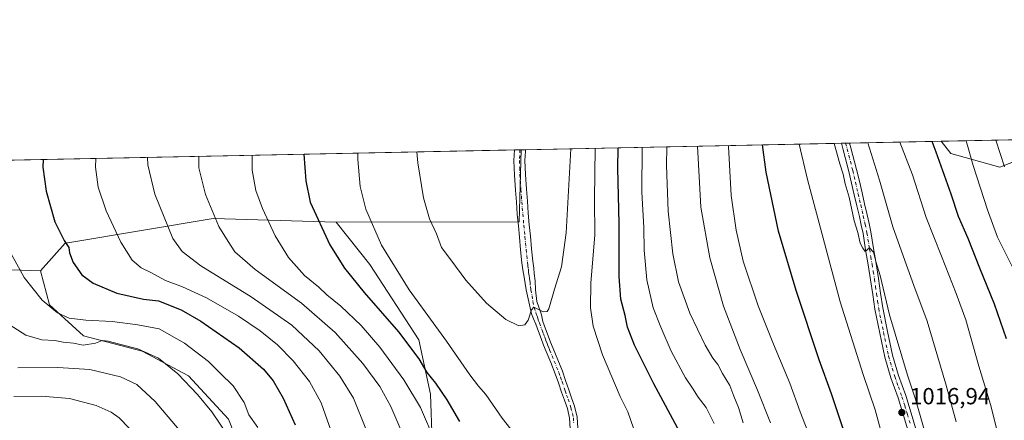
# Model space of a CAD drawing. Units: metres. Extents: x 637593 to 641038, y 4757573 to 4759956.
# Drawn here: x 638017 to 638440, y 4759783 to 4759956 of the extents above; entities that cross this region are included whole.
import ezdxf

# ---------------------------------------------------------------- set-up
doc = ezdxf.new("R2010")
doc.units = ezdxf.units.M
doc.header["$MEASUREMENT"] = 0
doc.linetypes.add('DGN Style 4', pattern=[2.6384748266838614, 1.318413404963828, -0.6592067024819142, 0.001648016756204785, -0.6592067024819142])
for name, color, linetype, lineweight in [('Arbolado forestal CxS', 92, 'Continuous', 0), ('Camino Cxs', 7, 'Continuous', 0), ('Camino eje', 30, 'DGN Style 4', 13), ('Comarca CxS', 21, 'Continuous', 0), ('Comunidad Autónoma CxS', 142, 'Continuous', 0), ('Curva de nivel maestra', 30, 'Continuous', 30), ('Curva de nivel normal', 30, 'Continuous', 0), ('Municipio CxS', 4, 'Continuous', 0), ('Pastizal CxS', 92, 'Continuous', 0), ('Pista no pavimentada Cxs', 111, 'Continuous', 0), ('Pista no pavimentada eje', 91, 'DGN Style 4', 0), ('Provincia CxS', 1, 'Continuous', 0), ('Punto de cota en terreno', 7, 'Continuous', 0), ('Rótulo de punto de cota en terreno', 7, 'Continuous', 0)]:
    doc.layers.add(name, color=color, linetype=linetype, lineweight=lineweight)
doc.styles.add('Style-Arial', font='txt')

# ---------------------------------------------------------------- blocks, each defined once
blk = doc.blocks.new('*U6')
at = {"layer": 'Pastizal CxS', "color": 92, "linetype": 'Continuous', "lineweight": 0}
blk.add_polyline3d([(637983.6240999997, 4759849.037500001, 1013.551800000001), (638025.5817, 4759847.528899999, 1021.657500000001), (638029.5625, 4759832.924100001, 1020.185700000002), (638044.1583000004, 4759819.647500001, 1017.500899999999), (638069.3695, 4759813.0077, 1015.087400000004), (638089.2735000001, 4759802.3859, 1015.8989), (638106.5231, 4759783.797300001, 1016.266300000003), (638120.0040999996, 4759749.556299999, 1014.959099999993), (638125.9172999999, 4759713.4893, 1014.353199999998), (638138.3652999997, 4759681.565099999, 1018.056899999996), (638159.5972999996, 4759692.186100001, 1027.426000000007), (638194.3705000002, 4759719.525699999, 1039.789900000003), (638195.4249, 4759733.342700001, 1040.717399999994), (638193.2747, 4759794.449300001, 1047.521500000003), (638188.2905000001, 4759817.8343, 1051.466199999995), (638167.2150999998, 4759850.3729, 1052.683600000004), (638152.8255000003, 4759868.4583, 1051.4611), (638231.4237000003, 4759868.625499999, 1062.951499999996), (638232.3650000002, 4759899.6721, 1063.921199999997), (638412.9479, 4759903.3375, 998.8665000000037), (638416.9804999996, 4759898.096700001, 997.9928999999975), (638438.0745000001, 4759892.235900001, 990.9024000000064), (638460.7361000003, 4759901.019099999, 982.297399999996)], dxfattribs=at)
blk = doc.blocks.new('*U10')
at = {"layer": 'Arbolado forestal CxS', "color": 92, "linetype": 'Continuous', "lineweight": 0}
blk.add_polyline3d([(638460.7361000003, 4759901.019099999, 982.297399999996), (638438.0745000001, 4759892.235900001, 990.9024000000064), (638416.9804999996, 4759898.096700001, 997.9928999999975), (638412.9479, 4759903.3375, 998.8665000000037), (638463.4913999997, 4759904.363399999, 981.1083000000071)], close=True, dxfattribs=at)
blk = doc.blocks.new('5PATER')
at = {"layer": 'Punto de cota en terreno', "linetype": 'Continuous', "lineweight": 0}
h = blk.add_hatch(color=51, dxfattribs=at)
edge = h.paths.add_edge_path()
edge.add_ellipse((0, 0), major_axis=(-0.1095731443231308, -0.1110710700762829), ratio=0.9994222409660322, start_angle=0, end_angle=360)

msp = doc.modelspace()

# ---------------------------------------------------------------- linework, layer by layer
at = {"layer": 'Arbolado forestal CxS', "color": 92, "linetype": 'Continuous', "lineweight": 0, "extrusion": (0.3313509670446381, 0.006725539070994147, 0.9434836001557142), "elevation": 244494.0776586823, "flags": 128}
msp.add_lwpolyline([(4745967.735980819, -693011.3751328869), (4745967.735980818, -693064.9574213688)], dxfattribs=at)
at = {"layer": 'Arbolado forestal CxS', "color": 92, "linetype": 'Continuous', "lineweight": 0}
for points in [[(638412.9478000002, 4759903.3376, 998.8665000000037), (638416.9804999996, 4759898.096700001, 997.9928999999975), (638438.0745000001, 4759892.235900001, 990.9024000000064), (638460.7361000003, 4759901.019099999, 982.297399999996), (638463.4914999995, 4759904.363500001, 981.1083000000071)], [(638152.8255000003, 4759868.4583, 1051.4611), (638099.8904999997, 4759870.097100001, 1039.559899999993), (638039.1190999999, 4759859.964500001, 1025.416100000002), (638036.1983000003, 4759859.477700001, 1024.788), (638025.5817, 4759847.528899999, 1021.657500000001)], [(638025.5817, 4759847.528899999, 1021.657500000001), (638029.5625, 4759832.924100001, 1020.185700000002), (638044.1583000004, 4759819.647500001, 1017.500899999999), (638069.3695, 4759813.0077, 1015.087400000004), (638089.2735000001, 4759802.3859, 1015.8989), (638106.5231, 4759783.797300001, 1016.266300000003), (638120.0040999996, 4759749.556299999, 1014.959099999993), (638125.9172999999, 4759713.4893, 1014.353199999998), (638138.3652999997, 4759681.565099999, 1018.056899999996), (638159.5972999996, 4759692.186100001, 1027.426000000007), (638194.3705000002, 4759719.525699999, 1039.789900000003), (638195.4249, 4759733.342700001, 1040.717399999994), (638193.2747, 4759794.449300001, 1047.521500000003), (638188.2905000001, 4759817.8343, 1051.466199999995), (638167.2150999998, 4759850.3729, 1052.683600000004), (638152.8255000003, 4759868.4583, 1051.4611)]]:
    msp.add_polyline3d(points, dxfattribs=at)
msp.add_polyline3d([(638152.8255000003, 4759868.4583, 1051.4611), (638167.2150999998, 4759850.3729, 1052.683600000004), (638188.2905000001, 4759817.8343, 1051.466199999995), (638193.2747, 4759794.449300001, 1047.521500000003), (638195.4249, 4759733.342700001, 1040.717399999994), (638194.3705000002, 4759719.525699999, 1039.789900000003), (638159.5972999996, 4759692.186100001, 1027.426000000007), (638138.3652999997, 4759681.565099999, 1018.056899999996), (638125.9172999999, 4759713.4893, 1014.353199999998), (638120.0040999996, 4759749.556299999, 1014.959099999993), (638106.5231, 4759783.797300001, 1016.266300000003), (638089.2735000001, 4759802.3859, 1015.8989), (638069.3695, 4759813.0077, 1015.087400000004), (638044.1583000004, 4759819.647500001, 1017.500899999999), (638029.5625, 4759832.924100001, 1020.185700000002), (638025.5817, 4759847.528899999, 1021.657500000001), (638036.1983000003, 4759859.477700001, 1024.788), (638039.1190999999, 4759859.964500001, 1025.416100000002), (638099.8904999997, 4759870.097100001, 1039.559899999993)], close=True, dxfattribs=at)
at = {"layer": 'Camino Cxs', "color": 7, "linetype": 'Continuous', "lineweight": 0, "extrusion": (0.03905130633607611, 0.000798271420889932, 0.9992368879480905), "elevation": 29786.66089963061, "flags": 128}
msp.add_lwpolyline([(4745861.729929224, -734773.06044267), (4745861.729929223, -734777.8249729207)], dxfattribs=at)
at = {"layer": 'Camino Cxs', "color": 7, "linetype": 'Continuous', "lineweight": 0}
for points in [[(638253.4200999998, 4759779.8101, 1057.585399999996), (638253.1201, 4759784.140100001, 1057.789099999995), (638252.1501000002, 4759788.380100001, 1057.930699999997), (638250.9301000005, 4759791.870100001, 1058.095199999996), (638249.7100999998, 4759795.350099999, 1058.269799999995), (638248.3501000004, 4759799.3201, 1058.397599999997), (638246.9700999996, 4759803.280099999, 1058.497600000002), (638245.0301000001, 4759808.110099999, 1058.764599999995), (638243.0100999996, 4759812.920100001, 1059.004400000005), (638241.9401000004, 4759815.6601, 1059.116999999998), (638240.8800999997, 4759818.4101, 1059.302899999995), (638239.7600999996, 4759821.5001, 1059.539000000004), (638238.6601, 4759824.610099999, 1059.730599999995), (638237.6201, 4759826.860099999, 1059.845000000001), (638236.7500999998, 4759829.140100001, 1060.016300000003), (638235.6001000004, 4759834.3101, 1060.423899999995), (638234.4600999998, 4759839.470100001, 1060.907399999996), (638233.5601000005, 4759844.9001, 1061.507700000002), (638233.0601000005, 4759847.9901, 1061.890799999994), (638232.6401000004, 4759851.090100001, 1062.070300000007), (638232.0500999996, 4759856.5801, 1062.230800000005), (638231.5401, 4759862.0701, 1062.579700000002), (638231.0900999998, 4759867.0001, 1062.934599999993), (638230.6501000002, 4759871.9301, 1063.185700000002), (638230.2301000003, 4759877.140100001, 1063.366099999999), (638229.8400999998, 4759882.360099999, 1063.530400000004), (638229.4101, 4759888.7301, 1064.018100000001), (638229.1801000005, 4759895.100099999, 1064.139299999996), (638229.4301000005, 4759899.610099999, 1064.088099999994), (638229.4303000001, 4759899.612500001, 1064.088199999998), (638234.1901000004, 4759899.710100001, 1063.902000000002), (638234.1401000004, 4759899.050100001, 1063.881800000003), (638233.9200999998, 4759895.0601, 1063.774000000005), (638234.1501000002, 4759888.9801, 1063.6112), (638234.5701000001, 4759882.700099999, 1063.436400000006), (638234.9600999998, 4759877.5101, 1063.265899999999), (638235.3701, 4759872.3301, 1063.136199999994), (638235.8101000005, 4759867.4301, 1062.947899999999), (638236.2600999996, 4759862.5101, 1062.588300000003), (638236.7701000003, 4759857.050100001, 1062.196200000006), (638237.3400999998, 4759851.670100001, 1061.772899999996), (638237.7500999998, 4759848.6801, 1061.470499999996), (638237.8201000001, 4759846.390100001, 1061.258100000006), (638238.2701000003, 4759843.2401, 1060.967399999994), (638238.4901000002, 4759839.420100001, 1060.659199999995), (638239.0701000001, 4759834.380100001, 1060.270699999994), (638240.5900999998, 4759829.960100001, 1059.979099999997), (638241.0601000005, 4759828.630100001, 1059.895699999994), (638241.6700999998, 4759825.840100001, 1059.715899999996), (638242.8201000001, 4759822.600099999, 1059.520199999999), (638243.9301000005, 4759819.550100001, 1059.407200000001), (638244.9700999996, 4759816.840100001, 1059.247799999997), (638246.0301000001, 4759814.140100001, 1059.071599999996), (638248.0401, 4759809.350099999, 1058.723100000003), (638250.0201000003, 4759804.420100001, 1058.505099999995), (638251.4200999998, 4759800.380100001, 1058.375700000004), (638252.7801000001, 4759796.4101, 1058.232699999993), (638254.0000999998, 4759792.950099999, 1058.2255), (638255.2801000001, 4759789.280099999, 1058.084099999993), (638256.3501000004, 4759784.620100001, 1057.809899999993), (638256.6700999998, 4759779.890100001, 1057.594100000002)], [(638253.4200999998, 4759779.8101, 1057.585399999996), (638253.1201, 4759784.140100001, 1057.789099999995), (638252.1501000002, 4759788.380100001, 1057.930699999997), (638250.9301000005, 4759791.870100001, 1058.095199999996), (638249.7100999998, 4759795.350099999, 1058.269799999995), (638248.3501000004, 4759799.3201, 1058.397599999997), (638246.9700999996, 4759803.280099999, 1058.497600000002), (638245.0301000001, 4759808.110099999, 1058.764599999995), (638243.0100999996, 4759812.920100001, 1059.004400000005), (638241.9401000004, 4759815.6601, 1059.116999999998), (638240.8800999997, 4759818.4101, 1059.302899999995), (638239.7600999996, 4759821.5001, 1059.539000000004), (638238.6601, 4759824.610099999, 1059.730599999995), (638237.6201, 4759826.860099999, 1059.845000000001), (638236.7500999998, 4759829.140100001, 1060.016300000003), (638235.6001000004, 4759834.3101, 1060.423899999995), (638234.4600999998, 4759839.470100001, 1060.907399999996), (638233.5601000005, 4759844.9001, 1061.507700000002), (638233.0601000005, 4759847.9901, 1061.890799999994), (638232.6401000004, 4759851.090100001, 1062.070300000007), (638232.0500999996, 4759856.5801, 1062.230800000005), (638231.5401, 4759862.0701, 1062.579700000002), (638231.0900999998, 4759867.0001, 1062.934599999993), (638230.6501000002, 4759871.9301, 1063.185700000002), (638230.2301000003, 4759877.140100001, 1063.366099999999), (638229.8400999998, 4759882.360099999, 1063.530400000004), (638229.4101, 4759888.7301, 1064.018100000001), (638229.1801000005, 4759895.100099999, 1064.139299999996), (638229.4302000003, 4759899.6121, 1064.088099999994)], [(638234.1901000004, 4759899.7094, 1063.902000000002), (638234.1401000004, 4759899.050100001, 1063.881800000003), (638233.9200999998, 4759895.0601, 1063.774000000005), (638234.1501000002, 4759888.9801, 1063.6112), (638234.5701000001, 4759882.700099999, 1063.436400000006), (638234.9600999998, 4759877.5101, 1063.265899999999), (638235.3701, 4759872.3301, 1063.136199999994), (638235.8101000005, 4759867.4301, 1062.947899999999), (638236.2600999996, 4759862.5101, 1062.588300000003), (638236.7701000003, 4759857.050100001, 1062.196200000006), (638237.3400999998, 4759851.670100001, 1061.772899999996), (638237.7500999998, 4759848.6801, 1061.470499999996), (638237.8201000001, 4759846.390100001, 1061.258100000006), (638238.2701000003, 4759843.2401, 1060.967399999994), (638238.4901000002, 4759839.420100001, 1060.659199999995), (638239.0701000001, 4759834.380100001, 1060.270699999994), (638240.5900999998, 4759829.960100001, 1059.979099999997), (638241.0601000005, 4759828.630100001, 1059.895699999994), (638241.6700999998, 4759825.840100001, 1059.715899999996), (638242.8201000001, 4759822.600099999, 1059.520199999999), (638243.9301000005, 4759819.550100001, 1059.407200000001), (638244.9700999996, 4759816.840100001, 1059.247799999997), (638246.0301000001, 4759814.140100001, 1059.071599999996), (638248.0401, 4759809.350099999, 1058.723100000003), (638250.0201000003, 4759804.420100001, 1058.505099999995), (638251.4200999998, 4759800.380100001, 1058.375700000004), (638252.7801000001, 4759796.4101, 1058.232699999993), (638254.0000999998, 4759792.950099999, 1058.2255), (638255.2801000001, 4759789.280099999, 1058.084099999993), (638256.3501000004, 4759784.620100001, 1057.809899999993), (638256.6700999998, 4759779.890100001, 1057.594100000002)]]:
    msp.add_polyline3d(points, dxfattribs=at)
at = {"layer": 'Camino eje', "color": 30, "linetype": 'DGN Style 4', "lineweight": 13}
msp.add_polyline3d([(638231.7790999999, 4759899.6602, 1064.013999999996), (638231.6651, 4759897.215100001, 1063.930200000003), (638231.5500999996, 4759895.0801, 1063.916899999997), (638231.6651, 4759891.895099999, 1063.854900000006), (638231.7801000001, 4759888.8551, 1063.730100000001), (638232.2050999999, 4759882.530099999, 1063.469200000007), (638232.5950999996, 4759877.325099999, 1063.293799999999), (638232.8000999996, 4759874.735099999, 1063.219700000001), (638233.0100999996, 4759872.130100001, 1063.139800000004), (638233.4501, 4759867.215100001, 1062.9084), (638233.9001000002, 4759862.290100001, 1062.549400000004), (638234.4101, 4759856.815099999, 1062.191300000006), (638234.6951000001, 4759854.1251, 1062.076700000005), (638234.9901000002, 4759851.380100001, 1061.914600000004), (638235.2001, 4759849.8301, 1061.790900000007), (638235.4051000001, 4759848.335100001, 1061.664900000003), (638235.4401000004, 4759847.190099999, 1061.568499999994), (638235.6901000004, 4759845.645099999, 1061.383000000002), (638235.9151, 4759844.0701, 1061.2019), (638236.1401000004, 4759842.715100001, 1061.047500000001), (638236.2500999998, 4759840.8051, 1060.8802), (638236.4751000004, 4759839.4451, 1060.753100000002), (638237.0450999998, 4759836.8651, 1060.504700000005), (638237.3350999998, 4759834.345100001, 1060.287200000006), (638237.9101, 4759831.7601, 1060.090800000005), (638238.6700999998, 4759829.550100001, 1059.968299999993), (638239.1051000003, 4759828.4101, 1059.901599999997), (638239.3400999998, 4759827.745100001, 1059.861799999999), (638239.6451000003, 4759826.350099999, 1059.787100000001), (638240.1651, 4759825.225099999, 1059.717300000004), (638241.2901, 4759822.050100001, 1059.495899999994), (638241.8450999996, 4759820.5251, 1059.372300000003), (638242.4051000001, 4759818.9801, 1059.236799999999), (638242.9351000005, 4759817.6051, 1059.166500000007), (638243.4550999999, 4759816.2501, 1059.139999999999), (638243.9851000002, 4759814.9001, 1059.093999999998), (638244.5201000003, 4759813.530099999, 1059.022200000007), (638246.5351, 4759808.7301, 1058.742499999993), (638248.4951, 4759803.850099999, 1058.496799999994), (638249.1951000001, 4759801.8301, 1058.430600000007), (638249.8850999996, 4759799.850099999, 1058.383400000006), (638251.2451, 4759795.880100001, 1058.234599999996), (638251.8551000003, 4759794.140100001, 1058.137199999997), (638252.4650999998, 4759792.4101, 1058.029399999999), (638253.7150999998, 4759788.8301, 1057.978000000003), (638254.7351000002, 4759784.380100001, 1057.7981), (638254.8951000003, 4759782.015100001, 1057.700700000001)], dxfattribs=at)
at = {"layer": 'Comarca CxS', "color": 21, "linetype": 'Continuous', "lineweight": 0, "flags": 128}
msp.add_lwpolyline([(640161.7603173931, 4757624.492490216), (637639.2400010506, 4757573.279982399), (637593.1078625859, 4759869.870265243), (637592.7700010511, 4759886.689982377), (637598.255346113, 4759886.801320602), (639628.7882434889, 4759928.015852726), (640870.2269977063, 4759953.213827842), (640990.2500010775, 4759955.649982377), (641001.2599843168, 4759421.123960814), (641037.900001077, 4757642.279982397)], close=True, dxfattribs=at)
at = {"layer": 'Comunidad Autónoma CxS', "color": 142, "linetype": 'Continuous', "lineweight": 0, "flags": 128}
msp.add_lwpolyline([(640161.7603173931, 4757624.492490216), (637639.2400010506, 4757573.279982399), (637593.1078625859, 4759869.870265243), (637592.7700010511, 4759886.689982377), (637598.255346113, 4759886.801320602), (639628.7882434889, 4759928.015852726), (640870.2269977063, 4759953.213827842), (640990.2500010775, 4759955.649982377), (641001.2599843168, 4759421.123960814), (641037.900001077, 4757642.279982397)], close=True, dxfattribs=at)
at = {"layer": 'Curva de nivel maestra', "color": 30, "linetype": 'Continuous', "lineweight": 30, "flags": 128}
for points, elevation in [([(638441, 4759818.280099999), (638435.8099999997, 4759833.2501), (638429.4400000004, 4759848.780099999), (638424.4500000002, 4759861.550100001), (638420.3399999999, 4759870.920100001), (638417.1299999999, 4759880.600099999), (638410.7599999999, 4759898.5801), (638408.9484999999, 4759903.256300001)], 1000), ([(638300.54, 4759778.110099999), (638289.4000000004, 4759798.960100001), (638280.9900000002, 4759815.630100001), (638278.0099999999, 4759823.280099999), (638277.0300000003, 4759828.3101), (638275.2000000002, 4759835.340100001), (638274.4400000004, 4759845.210100001), (638274.4299999997, 4759867.9901), (638273.8399999999, 4759891.7301), (638273.9447, 4759900.516100001)], 1050), ([(638375.54, 4759765.5101), (638365.7699999996, 4759794.610099999), (638360.4400000004, 4759809.2501), (638350.5999999996, 4759839.0801), (638342.9800000006, 4759864.5801), (638337.6699999999, 4759890.0601), (638336.0954999998, 4759901.777600001)], 1025), ([(638026.824, 4759895.5001), (638026.6399999997, 4759892.200099999), (638028, 4759881.840100001), (638031.79, 4759868.640100001), (638035.8399999999, 4759860.5801), (638037.7999999998, 4759857.670100001), (638038.1600000003, 4759855.3201), (638039.6699999999, 4759851.2301), (638043.4500000002, 4759845.840100001), (638048.3300000001, 4759842.210100001), (638058.4699999997, 4759837.960100001), (638069.9800000006, 4759835.450099999), (638076.2999999998, 4759834.670100001), (638086.1299999999, 4759830.790100001), (638094.5199999996, 4759825.940099999), (638111.0800000001, 4759814.4101), (638121.4600000001, 4759805.210100001), (638125.6200000001, 4759800.2401), (638129.9299999997, 4759792.850099999), (638135.1799999997, 4759781.3101)], 1025), ([(638138.8960999995, 4759897.774900001), (638139.6600000003, 4759886.290100001), (638141.54, 4759877.090100001), (638150.0899999999, 4759858.720100001), (638156.3799999999, 4759848.7601), (638164.8600000005, 4759838.200099999), (638179.5800000001, 4759821.280099999), (638188.2800000003, 4759809.7301), (638191.7699999996, 4759803.8301), (638195.5199999996, 4759799.1801), (638200.3799999999, 4759792.110099999), (638205.7599999999, 4759782.770099999)], 1050)]:
    msp.add_lwpolyline(points, dxfattribs=dict(at, elevation=elevation))
at = {"layer": 'Curva de nivel normal', "color": 30, "linetype": 'Continuous', "lineweight": 0, "flags": 128}
for points, elevation in [([(638419.3700000001, 4759782.619999999), (638414.9000000004, 4759798.82), (638406.79, 4759825.91), (638401.1699999999, 4759841.24), (638397.2800000003, 4759852.060000001), (638392.0800000001, 4759866.480000001), (638386.4199999999, 4759886.600000001), (638381.3139000004, 4759902.695499999)], 1010), ([(638440.6600000003, 4759763.949999999), (638434.0800000001, 4759790.07), (638429.1299999999, 4759806.57), (638423.5, 4759826.529999999), (638419.3399999999, 4759837.800000001), (638413.0599999997, 4759853.939999999), (638406.5, 4759870.460000001), (638400.4900000002, 4759888.930000001), (638395.1479000002, 4759902.976199999)], 1005), ([(638444.4500000002, 4759847.390000001), (638437.0700000003, 4759862.09), (638432.8600000005, 4759873.789999999), (638426.5999999996, 4759892.92), (638423.6975999996, 4759903.555600001)], 995), ([(638440.1299999999, 4759892.390000001), (638436.4068999998, 4759903.8136)], 990), ([(638187.4987000005, 4759898.761399999), (638187.7999999998, 4759894.01), (638190.3200000003, 4759878.960000001), (638192.9199999999, 4759869.960000001), (638195.8600000005, 4759863.560000001), (638198.0999999996, 4759857.65), (638202.1200000001, 4759852.359999999), (638208.5499999998, 4759843.5), (638217.3899999997, 4759833.630000001), (638225.7300000006, 4759826.640000001), (638231.2599999999, 4759823.930000001), (638233.9000000004, 4759824.310000001), (638235.3799999999, 4759826.4), (638236.8099999997, 4759830.77), (638237.7999999998, 4759831.949999999), (638241.7599999999, 4759829.960000001), (638243.4800000006, 4759830.07), (638244.2000000002, 4759831.27), (638246.5800000001, 4759839.630000001), (638249.6699999999, 4759849.25), (638251.7000000002, 4759863.949999999), (638253.6798, 4759900.104800001)], 1060), ([(638280.6500000004, 4759779.859999999), (638278.2000000002, 4759786.970000001), (638274.9299999997, 4759793.449999999), (638267.3099999997, 4759811.480000001), (638263.2599999999, 4759823.82), (638262.0700000003, 4759831.640000001), (638262.2999999998, 4759842.449999999), (638263.9600000001, 4759862.859999999), (638263.8700000001, 4759878.380000001), (638264.1336000003, 4759900.317)], 1055), ([(638315.2199999997, 4759781.930000001), (638311.8399999999, 4759788.76), (638308.3799999999, 4759793.210000001), (638305.9500000002, 4759797.109999999), (638303.0199999996, 4759801.57), (638296.8600000005, 4759813.01), (638292.4199999999, 4759823.300000001), (638289.0599999997, 4759831.630000001), (638286.3200000003, 4759843.74), (638285.1799999997, 4759856.5), (638285.0499999998, 4759866.16), (638284.1600000003, 4759881.460000001), (638284.3431000002, 4759900.7272)], 1045), ([(638327.7000000002, 4759782.17), (638325.7999999998, 4759788.779999999), (638323.7699999996, 4759793.58), (638322, 4759798.26), (638318.8899999997, 4759803.380000001), (638316.8399999999, 4759807.310000001), (638314.7100000001, 4759809.970000001), (638311.4000000004, 4759815.65), (638304.75, 4759829.359999999), (638299.9500000002, 4759842.890000001), (638297.4600000001, 4759854.9), (638295.5599999997, 4759873.279999999), (638294.7400000002, 4759892.939999999), (638294.9203000005, 4759900.9418)], 1040), ([(638339.54, 4759782.130000001), (638333.9600000001, 4759796.17), (638326.4500000002, 4759813.680000001), (638319.3600000005, 4759832.310000001), (638313.4199999999, 4759853.15), (638309.5199999996, 4759875.02), (638308.1341000004, 4759901.210100001)], 1035), ([(638358.8799999999, 4759769.960000001), (638352.3099999997, 4759786.92), (638347.8799999999, 4759799.300000001), (638340.7400000002, 4759815.99), (638334.2100000001, 4759832.460000001), (638327.8200000003, 4759851.67), (638324.7199999997, 4759865.07), (638322.6600000003, 4759880), (638321.4299999997, 4759901.060000001), (638321.4298, 4759901.479900001)], 1030), ([(638390.8399999999, 4759764.600000001), (638384.5199999996, 4759787.810000001), (638379.3899999997, 4759802.930000001), (638369.4400000004, 4759834.300000001), (638355.3899999997, 4759886.91), (638351.7670999998, 4759902.095699999)], 1020), ([(638405.8099999997, 4759778.300000001), (638401.8700000001, 4759792.42), (638398.3600000005, 4759802.730000001), (638390.5999999996, 4759828.609999999), (638386.5999999996, 4759845.640000001), (638384.7199999997, 4759851.66), (638383.79, 4759855.550000001), (638382.0599999997, 4759857.480000001), (638380.2599999999, 4759855.930000001), (638379.2100000001, 4759857.350000001), (638378.0999999996, 4759859.529999999), (638377.0199999996, 4759864.100000001), (638375.5300000003, 4759869.100000001), (638373.3099999997, 4759879.210000001), (638371.6200000001, 4759885.050000001), (638370.7699999996, 4759889.189999999), (638369.2999999998, 4759893.640000001), (638366.8317, 4759902.4014)], 1015), ([(638049.3874000004, 4759895.958100001), (638049.2400000002, 4759892.210000001), (638050.4600000001, 4759883.529999999), (638053.9000000004, 4759873.449999999), (638060.1399999997, 4759859.850000001), (638065.0099999999, 4759852.220000001), (638068.8799999999, 4759848.939999999), (638072.79, 4759847.01), (638079.3499999996, 4759843.480000001), (638086.6500000004, 4759840.680000001), (638097.0700000003, 4759835.91), (638110.7400000002, 4759828.140000001), (638120.1399999997, 4759821.74), (638127.5700000003, 4759815.67), (638134.25, 4759808.890000001), (638141.2999999998, 4759799.970000001), (638146.3600000005, 4759790.83), (638153.0599999997, 4759771.699999999)], 1030), ([(638071.6492999997, 4759896.41), (638071.7800000003, 4759893.189999999), (638074.8600000005, 4759880.5), (638082.5099999999, 4759861.550000001), (638086.5099999999, 4759855.890000001), (638094.6100000005, 4759849.789999999), (638116.2800000003, 4759836.359999999), (638133.6299999999, 4759824.189999999), (638145.4199999999, 4759813.16), (638154.3200000003, 4759802.25), (638160.2199999997, 4759792.859999999), (638165.54, 4759779.539999999)], 1035), ([(638093.6524, 4759896.8566), (638093.6799999997, 4759891.83), (638096.5199999996, 4759880.449999999), (638102.3700000001, 4759866.65), (638106.2800000003, 4759860.17), (638109.1399999997, 4759855.689999999), (638117.8600000005, 4759848.220000001), (638137.8700000001, 4759833.619999999), (638152.3799999999, 4759821.07), (638164.2000000002, 4759807.77), (638171.5700000003, 4759797.810000001), (638176.3300000001, 4759789.24), (638180.9199999999, 4759778.15)], 1040), ([(638116.5953000003, 4759897.3223), (638116.5999999996, 4759890.850000001), (638118.2599999999, 4759882.15), (638121.04, 4759874.470000001), (638126.5700000003, 4759862.619999999), (638132.2300000006, 4759853.33), (638139.2000000002, 4759845.52), (638145.2800000003, 4759840.52), (638148.7100000001, 4759837.289999999), (638154.7400000002, 4759832.350000001), (638163.5099999999, 4759824), (638171.5800000001, 4759814.689999999), (638181.8399999999, 4759800.74), (638189.0599999997, 4759788.84), (638195.2199999997, 4759774.449999999)], 1045), ([(638162.0838000001, 4759898.2456), (638162.0599999997, 4759895.470000001), (638163.04, 4759883.92), (638165.5199999996, 4759874.180000001), (638172.2000000002, 4759858.65), (638184.0899999999, 4759839.4), (638200.1299999999, 4759817.34), (638210.25, 4759802.880000001), (638213.9699999997, 4759797.92), (638217.0700000003, 4759794.310000001), (638224.2000000002, 4759784.140000001), (638232.5599999997, 4759773.449999999)], 1055), ([(638011.4800000006, 4759857.699999999), (638018.5999999996, 4759844.66), (638026.3499999996, 4759834.91), (638033, 4759829.560000001), (638037.9100000003, 4759827.230000001), (638045.0599999997, 4759826.33), (638056.4100000003, 4759825.810000001), (638067.4900000002, 4759824.350000001), (638076.6100000005, 4759822.58), (638087.4900000002, 4759816.52), (638097.7999999998, 4759808.58), (638102.7999999998, 4759803.74), (638108.4900000002, 4759798.029999999), (638113.2400000002, 4759790.930000001), (638115.2300000006, 4759785.640000001), (638119.1200000001, 4759780.100000001)], 1020), ([(638010.5300000003, 4759825.449999999), (638019.4000000004, 4759819.890000001), (638026.1600000003, 4759817.949999999), (638031.7599999999, 4759817.65), (638035.4000000004, 4759816.82), (638039.7800000003, 4759816.439999999), (638043.9500000002, 4759815.529999999), (638049.2999999998, 4759816.52), (638052.0800000001, 4759817.550000001), (638054.75, 4759817.34), (638060.2300000006, 4759815.850000001), (638067.4699999997, 4759814.039999999), (638076.3899999997, 4759809.949999999), (638084.6600000003, 4759803.220000001), (638093.2000000002, 4759794.42), (638099.2400000002, 4759786.970000001), (638106.1500000004, 4759776.74)], 1015), ([(638015.9400000004, 4759805.82), (638033.1399999997, 4759806.050000001), (638046.8499999996, 4759805.15), (638060.0999999996, 4759801.960000001), (638067.0300000003, 4759798.720000001), (638074.9100000003, 4759791.42), (638085.2699999996, 4759779.16)], 1010), ([(638014.2100000001, 4759793.5), (638026.0300000003, 4759793.66), (638038.0800000001, 4759792.58), (638049.5099999999, 4759789.630000001), (638056, 4759786.789999999), (638059.4600000001, 4759784.359999999), (638072.5700000003, 4759770.789999999)], 1005)]:
    msp.add_lwpolyline(points, dxfattribs=dict(at, elevation=elevation))
at = {"layer": 'Municipio CxS', "color": 4, "linetype": 'Continuous', "lineweight": 0, "flags": 128}
msp.add_lwpolyline([(640161.7603173931, 4757624.492490216), (637639.2400010506, 4757573.279982399), (637593.1078625859, 4759869.870265243), (637593.3060000001, 4759870.522), (637598.255346113, 4759886.801320602), (639628.7882434889, 4759928.015852726)], dxfattribs=at)
at = {"layer": 'Pastizal CxS', "color": 92, "linetype": 'Continuous', "lineweight": 0, "extrusion": (0.3480698019473814, 0.007064740277769923, 0.9374419994949652), "elevation": 256776.1285363998, "flags": 128}
msp.add_lwpolyline([(4745968.045070796, -688510.9207756887), (4745968.045070795, -688552.9798246358)], dxfattribs=at)
at = {"layer": 'Pastizal CxS', "color": 92, "linetype": 'Continuous', "lineweight": 0, "extrusion": (-0.1922841183671068, -0.003902815947821772, 0.9813315371735802), "elevation": -140254.2629815595, "flags": 128}
msp.add_lwpolyline([(-4745967.880119586, 720867.305650426), (-4745967.880119586, 721179.5063466828)], dxfattribs=at)
at = {"layer": 'Pastizal CxS', "color": 92, "linetype": 'Continuous', "lineweight": 0, "extrusion": (-0.1445479774750353, -0.02651194898814142, 0.9891425573539574), "elevation": -217397.0450813049, "flags": 128}
msp.add_lwpolyline([(-4566663.18276707, 1470480.354517234), (-4566632.815273674, 1470473.756086394), (-4566646.830206369, 1470395.568389454)], dxfattribs=at)
at = {"layer": 'Pastizal CxS', "color": 92, "linetype": 'Continuous', "lineweight": 0, "extrusion": (0.02535491846177707, 0.0005159713411918361, 0.9996783792217234), "elevation": 19701.88034648302, "flags": 128}
msp.add_lwpolyline([(4745929.083416121, -734677.6360292837), (4745929.08341612, -734679.9861714515)], dxfattribs=at)
at = {"layer": 'Pastizal CxS', "color": 92, "linetype": 'Continuous', "lineweight": 0, "extrusion": (0.02524181862884739, 0.0005126773195709264, 0.9996812430741484), "elevation": 19614.02027345803, "flags": 128}
msp.add_lwpolyline([(4745957.96395858, -734495.7491584838), (4745957.96395858, -734496.3353661775)], dxfattribs=at)
at = {"layer": 'Pastizal CxS', "color": 92, "linetype": 'Continuous', "lineweight": 0, "extrusion": (0.03267955422372582, 0.0006642986612072744, 0.9994656599618756), "elevation": 25082.49686331667, "flags": 128}
msp.add_lwpolyline([(4745945.462500113, -734410.7212215809), (4745945.462500112, -734412.547674567)], dxfattribs=at)
at = {"layer": 'Pastizal CxS', "color": 92, "linetype": 'Continuous', "lineweight": 0, "extrusion": (0.3424464666379964, 0.006950637986136076, 0.9395116317101866), "elevation": 252644.8932700507, "flags": 128}
msp.add_lwpolyline([(4745967.972141292, -689889.7159472578), (4745967.972141292, -690034.2766560608)], dxfattribs=at)
at = {"layer": 'Pastizal CxS', "color": 92, "linetype": 'Continuous', "lineweight": 0, "extrusion": (0.2160279792806194, 0.004382400213052344, 0.9763773382951414), "elevation": 159755.959512377, "flags": 128}
msp.add_lwpolyline([(4745975.863543388, -717202.8121183516), (4745975.863543388, -717204.6300273153)], dxfattribs=at)
at = {"layer": 'Pastizal CxS', "color": 92, "linetype": 'Continuous', "lineweight": 0, "extrusion": (0.2432099902253673, 0.004933265522607979, 0.9699611144503991), "elevation": 179723.7469023951, "flags": 128}
msp.add_lwpolyline([(4745977.542886342, -712452.0211822325), (4745977.542886342, -712453.8513226858)], dxfattribs=at)
at = {"layer": 'Pastizal CxS', "color": 92, "linetype": 'Continuous', "lineweight": 0}
for points in [[(638412.9478000002, 4759903.3376, 998.8665000000037), (638416.9804999996, 4759898.096700001, 997.9928999999975), (638438.0745000001, 4759892.235900001, 990.9024000000064), (638460.7361000003, 4759901.019099999, 982.297399999996), (638463.4914999995, 4759904.363500001, 981.1083000000071)], [(637626.9918999998, 4759887.384600001, 957.6784000000043), (638232.3650000002, 4759899.6721, 1063.921199999997), (638231.4237000003, 4759868.625499999, 1062.951499999996), (638152.8255000003, 4759868.4583, 1051.4611), (638099.8904999997, 4759870.097100001, 1039.559899999993), (638039.1190999999, 4759859.964500001, 1025.416100000002), (638036.1983000003, 4759859.477700001, 1024.788), (638025.5817, 4759847.528899999, 1021.657500000001), (637983.6240999997, 4759849.037500001, 1013.551800000001)], [(638152.8255000003, 4759868.4583, 1051.4611), (638099.8904999997, 4759870.097100001, 1039.559899999993), (638039.1190999999, 4759859.964500001, 1025.416100000002), (638036.1983000003, 4759859.477700001, 1024.788), (638025.5817, 4759847.528899999, 1021.657500000001)], [(638025.5817, 4759847.528899999, 1021.657500000001), (638029.5625, 4759832.924100001, 1020.185700000002), (638044.1583000004, 4759819.647500001, 1017.500899999999), (638069.3695, 4759813.0077, 1015.087400000004), (638089.2735000001, 4759802.3859, 1015.8989), (638106.5231, 4759783.797300001, 1016.266300000003), (638120.0040999996, 4759749.556299999, 1014.959099999993), (638125.9172999999, 4759713.4893, 1014.353199999998), (638138.3652999997, 4759681.565099999, 1018.056899999996), (638159.5972999996, 4759692.186100001, 1027.426000000007), (638194.3705000002, 4759719.525699999, 1039.789900000003), (638195.4249, 4759733.342700001, 1040.717399999994), (638193.2747, 4759794.449300001, 1047.521500000003), (638188.2905000001, 4759817.8343, 1051.466199999995), (638167.2150999998, 4759850.3729, 1052.683600000004), (638152.8255000003, 4759868.4583, 1051.4611)], [(638025.5817, 4759847.528899999, 1021.657500000001), (637983.6240999997, 4759849.037500001, 1013.551800000001)]]:
    msp.add_polyline3d(points, dxfattribs=at)
at = {"layer": 'Pista no pavimentada Cxs', "color": 111, "linetype": 'Continuous', "lineweight": 0, "extrusion": (0.625235771031927, 0.01268298191033001, 0.780332860125712), "elevation": 460297.1589704741, "flags": 128}
msp.add_lwpolyline([(4745976.703263231, -572730.6574062435), (4745976.70326323, -572735.2069137301)], dxfattribs=at)
at = {"layer": 'Pista no pavimentada Cxs', "color": 111, "linetype": 'Continuous', "lineweight": 0}
for points in [[(638399.0100999996, 4759777.700099999, 1018.842900000003), (638396.7301000003, 4759785.3201, 1017.086599999995), (638394.3800999997, 4759792.880100001, 1017.288), (638391.3000999996, 4759801.5101, 1017.544500000004), (638388.5900999998, 4759810.460100001, 1017.117700000003), (638386.4600999998, 4759820.7501, 1016.835699999996), (638384.3201000001, 4759831.110099999, 1016.637600000002), (638383.4301000005, 4759837.4301, 1016.204500000007), (638382.5100999996, 4759843.7401, 1016.407099999997), (638381.4700999996, 4759850.1801, 1021.785699999993), (638380.4101, 4759856.610099999, 1022.415900000007), (638379.2901, 4759863.600099999, 1016.583700000003), (638378.5000999998, 4759867.2501, 1016.445500000002), (638377.7001, 4759870.9001, 1015.463099999994), (638376.6300999997, 4759875.620100001, 1015.401599999997), (638375.5301000001, 4759880.340100001, 1015.766499999998), (638374.3701, 4759885.360099999, 1015.404599999995), (638373.2001, 4759890.370100001, 1014.820900000006), (638370.7901, 4759899.5801, 1017.2163), (638369.9801000003, 4759902.460100001, 1019.632199999993), (638369.9786, 4759902.465299999, 1019.637000000002), (638373.5280999999, 4759902.5373, 1016.792000000001), (638373.5301000001, 4759902.530099999, 1016.794200000004), (638374.1101000002, 4759900.4801, 1016.074099999998), (638376.5401, 4759891.200099999, 1014.210099999997), (638377.7200999996, 4759886.130100001, 1014.675300000003), (638378.8800999997, 4759881.110099999, 1015.171300000002), (638379.9801000003, 4759876.390100001, 1014.627800000002), (638381.0601000005, 4759871.640100001, 1014.681700000001), (638381.8601000002, 4759867.9801, 1015.1397), (638382.6501000002, 4759864.3301, 1016.933799999999), (638383.8000999996, 4759857.170100001, 1019.772400000002), (638384.8701, 4759850.7301, 1019.7834), (638385.9101, 4759844.2601, 1016.282900000006), (638386.8300999999, 4759837.9101, 1015.777199999997), (638387.7301000003, 4759831.590100001, 1017.038799999995), (638389.8201000001, 4759821.450099999, 1016.441000000006), (638391.9200999998, 4759811.3101, 1017.047600000005), (638394.5601000005, 4759802.5801, 1017.055600000007), (638397.6300999997, 4759793.960100001, 1017.119999999995), (638400.0100999996, 4759786.3201, 1017.235199999996), (638402.3101000005, 4759778.6601, 1020.488800000007)], [(638399.0100999996, 4759777.700099999, 1018.842900000003), (638396.7301000003, 4759785.3201, 1017.086599999995), (638394.3800999997, 4759792.880100001, 1017.288), (638391.3000999996, 4759801.5101, 1017.544500000004), (638388.5900999998, 4759810.460100001, 1017.117700000003), (638386.4600999998, 4759820.7501, 1016.835699999996), (638384.3201000001, 4759831.110099999, 1016.637600000002), (638383.4301000005, 4759837.4301, 1016.204500000007), (638382.5100999996, 4759843.7401, 1016.407099999997), (638381.4700999996, 4759850.1801, 1021.785699999993), (638380.4101, 4759856.610099999, 1022.415900000007), (638379.2901, 4759863.600099999, 1016.583700000003), (638378.5000999998, 4759867.2501, 1016.445500000002), (638377.7001, 4759870.9001, 1015.463099999994), (638376.6300999997, 4759875.620100001, 1015.401599999997), (638375.5301000001, 4759880.340100001, 1015.766499999998), (638374.3701, 4759885.360099999, 1015.404599999995), (638373.2001, 4759890.370100001, 1014.820900000006), (638370.7901, 4759899.5801, 1017.2163), (638369.9801000003, 4759902.460100001, 1019.632199999993), (638369.9786, 4759902.465299999, 1019.637100000007)], [(638373.5279999999, 4759902.5373, 1016.792000000001), (638373.5301000001, 4759902.530099999, 1016.794200000004), (638374.1101000002, 4759900.4801, 1016.074099999998), (638376.5401, 4759891.200099999, 1014.210099999997), (638377.7200999996, 4759886.130100001, 1014.675300000003), (638378.8800999997, 4759881.110099999, 1015.171300000002), (638379.9801000003, 4759876.390100001, 1014.627800000002), (638381.0601000005, 4759871.640100001, 1014.681700000001), (638381.8601000002, 4759867.9801, 1015.1397), (638382.6501000002, 4759864.3301, 1016.933799999999), (638383.8000999996, 4759857.170100001, 1019.772400000002), (638384.8701, 4759850.7301, 1019.7834), (638385.9101, 4759844.2601, 1016.282900000006), (638386.8300999999, 4759837.9101, 1015.777199999997), (638387.7301000003, 4759831.590100001, 1017.038799999995), (638389.8201000001, 4759821.450099999, 1016.441000000006), (638391.9200999998, 4759811.3101, 1017.047600000005), (638394.5601000005, 4759802.5801, 1017.055600000007), (638397.6300999997, 4759793.960100001, 1017.119999999995), (638400.0100999996, 4759786.3201, 1017.235199999996), (638402.3101000005, 4759778.6601, 1020.488800000007)]]:
    msp.add_polyline3d(points, dxfattribs=at)
at = {"layer": 'Pista no pavimentada eje', "color": 91, "linetype": 'DGN Style 4', "lineweight": 0}
msp.add_polyline3d([(638371.7533, 4759902.501300001, 1017.702399999995), (638372.4501, 4759900.030099999, 1016.0815), (638374.8701, 4759890.7851, 1014.502200000003), (638376.0450999998, 4759885.745100001, 1014.983999999997), (638377.2050999999, 4759880.725099999, 1015.348599999998), (638378.3051000005, 4759876.005100001, 1014.940000000002), (638379.3800999997, 4759871.270099999, 1015.039600000004), (638380.1801000005, 4759867.6151, 1015.805300000007), (638380.9700999996, 4759863.965100001, 1016.935500000007), (638382.1051000003, 4759856.890100001, 1021.822899999999), (638382.6350999996, 4759853.675100001, 1023.294399999999), (638383.1700999998, 4759850.4551, 1020.508100000006), (638383.6901000004, 4759847.235099999, 1016.505999999994), (638384.2100999998, 4759844.0001, 1016.316500000001), (638384.6700999998, 4759840.825099999, 1016.097500000004), (638385.1300999997, 4759837.670100001, 1015.990900000004), (638385.5751, 4759834.5101, 1016.2745), (638386.0251000002, 4759831.350099999, 1016.752800000002), (638387.0950999996, 4759826.170100001, 1017.249299999996), (638388.1401000004, 4759821.100099999, 1016.420700000003), (638390.2550999997, 4759810.8851, 1017.047600000005), (638392.9301000005, 4759802.045100001, 1017.003100000002), (638394.4700999996, 4759797.7301, 1017.190499999997), (638396.0050999997, 4759793.420100001, 1017.157200000002), (638397.1951000001, 4759789.600099999, 1016.945200000002), (638398.3701, 4759785.8201, 1017.013800000001), (638399.5100999996, 4759782.0101, 1017.918300000005)], dxfattribs=at)
at = {"layer": 'Provincia CxS', "color": 1, "linetype": 'Continuous', "lineweight": 0, "flags": 128}
msp.add_lwpolyline([(640161.7603173931, 4757624.492490216), (637639.2400010506, 4757573.279982399), (637593.1078625859, 4759869.870265243), (637592.7700010511, 4759886.689982377), (637598.255346113, 4759886.801320602), (639628.7882434889, 4759928.015852726), (640870.2269977063, 4759953.213827842), (640990.2500010775, 4759955.649982377), (641001.2599843168, 4759421.123960814), (641037.900001077, 4757642.279982397)], close=True, dxfattribs=at)

# ---------------------------------------------------------------- block references
at = {"layer": 'Arbolado forestal CxS', "color": 92, "linetype": 'Continuous', "lineweight": 0}
msp.add_blockref('*U10', (0, 0), dxfattribs=at)
at = {"layer": 'Pastizal CxS', "color": 92, "linetype": 'Continuous', "lineweight": 0}
msp.add_blockref('*U6', (0, 0), dxfattribs=at)
at = {"layer": 'Punto de cota en terreno', "color": 7, "linetype": 'Continuous', "lineweight": 0, "xscale": 10, "yscale": 10, "zscale": 10}
msp.add_blockref('5PATER', (638395.9699999997, 4759786.630000001, 1016.940000000002), dxfattribs=at)

# ---------------------------------------------------------------- texts
at = {"layer": 'Rótulo de punto de cota en terreno', "color": 7, "linetype": 'Continuous', "lineweight": 0, "style": 'Style-Arial'}
msp.add_text('1016,94', height=7.000000000000002, dxfattribs=at).set_placement((638399.4978, 4759790.1578))

doc.saveas('drawing.dxf')
